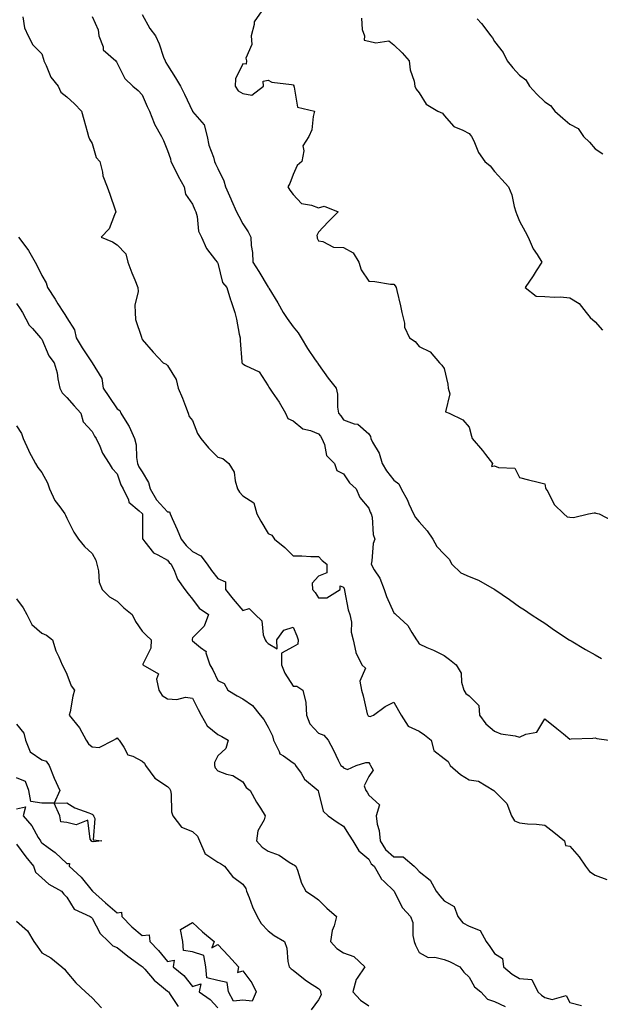
# Model space of a CAD drawing. Units: inches. Extents: x 918323 to 920963, y 7379738 to 7382378.
# Drawn here: x 919589 to 919820, y 7381087 to 7381478 of the extents above; entities that cross this region are included whole.
import ezdxf

# ---------------------------------------------------------------- set-up
doc = ezdxf.new("R2010")
doc.units = ezdxf.units.IN
doc.header["$MEASUREMENT"] = 0
doc.layers.add('Contour_91837379', color=7, linetype='Continuous', true_color=0xea7131)

msp = doc.modelspace()

# ---------------------------------------------------------------- linework, layer by layer
at = {"layer": 'Contour_91837379'}
for points in [[(919590.55, 7381479.42, 3395), (919591.21, 7381475.08, 3395), (919592.68, 7381471.92, 3395), (919594.52, 7381468.39, 3395), (919598.05, 7381464.78, 3395), (919598.78, 7381462.65, 3395), (919598.88, 7381461.92, 3395), (919599.77, 7381460.19, 3395), (919601.68, 7381455.55, 3395), (919604.65, 7381451.92, 3395), (919605.64, 7381449.51, 3395), (919608.05, 7381447.66, 3395), (919611.06, 7381444.93, 3395), (919613.83, 7381441.92, 3395), (919614.74, 7381438.61, 3395), (919616.13, 7381433.84, 3395), (919616.67, 7381431.92, 3395), (919617.02, 7381430.89, 3395), (919618.05, 7381429.08, 3395), (919619.75, 7381423.62, 3395), (919621.14, 7381421.92, 3395), (919622.2, 7381417.77, 3395), (919622.34, 7381416.21, 3395), (919624.03, 7381411.92, 3395), (919625.09, 7381408.96, 3395), (919627.21, 7381402.75, 3395), (919627.51, 7381401.92, 3395), (919626.93, 7381400.8, 3395), (919624.82, 7381395.15, 3395), (919621.75, 7381391.92, 3395), (919626.21, 7381390.08, 3395), (919628.05, 7381388.85, 3395), (919631.46, 7381385.33, 3395), (919632.32, 7381381.92, 3395), (919633.86, 7381377.73, 3395), (919635.07, 7381374.9, 3395), (919636.26, 7381371.92, 3395), (919636.39, 7381370.27, 3395), (919635.13, 7381364.84, 3395), (919635.26, 7381361.92, 3395), (919635.31, 7381359.18, 3395), (919637.76, 7381352.21, 3395), (919637.77, 7381351.92, 3395), (919637.89, 7381351.77, 3395), (919638.05, 7381351.26, 3395), (919642.31, 7381346.18, 3395), (919646.36, 7381341.92, 3395), (919647.55, 7381341.42, 3395), (919648.05, 7381340.86, 3395), (919651.47, 7381335.34, 3395), (919652.35, 7381331.92, 3395), (919654.01, 7381327.87, 3395), (919655.19, 7381324.78, 3395), (919656.32, 7381321.92, 3395), (919656.72, 7381320.59, 3395), (919658.05, 7381318.98, 3395), (919660.04, 7381313.91, 3395), (919661.29, 7381311.92, 3395), (919664.34, 7381308.21, 3395), (919668.05, 7381304.47, 3395), (919670.03, 7381303.9, 3395), (919672.39, 7381301.92, 3395), (919674.61, 7381298.48, 3395), (919674.94, 7381295.03, 3395), (919675.94, 7381291.92, 3395), (919676.66, 7381290.53, 3395), (919678.05, 7381289.14, 3395), (919682.41, 7381286.28, 3395), (919683.56, 7381281.92, 3395), (919685.19, 7381279.06, 3395), (919688.05, 7381274.14, 3395), (919689.56, 7381273.43, 3395), (919690.65, 7381271.92, 3395), (919694.68, 7381268.55, 3395), (919698.05, 7381265.2, 3395), (919701.4, 7381265.27, 3395), (919705, 7381264.97, 3395), (919708.05, 7381265.04, 3395), (919709.58, 7381263.45, 3395), (919711.43, 7381261.92, 3395), (919711.45, 7381258.52, 3395), (919708.05, 7381257.17, 3395), (919705.64, 7381254.33, 3395), (919705.68, 7381251.92, 3395), (919706.8, 7381250.67, 3395), (919708.05, 7381248.49, 3395), (919711.38, 7381248.6, 3395), (919716.68, 7381251.92, 3395), (919716.69, 7381253.28, 3395), (919718.05, 7381252.74, 3395), (919718.25, 7381252.12, 3395), (919718.37, 7381251.92, 3395), (919718.49, 7381251.47, 3395), (919719.89, 7381243.76, 3395), (919720.61, 7381241.92, 3395), (919721.16, 7381238.82, 3395), (919721.04, 7381234.91, 3395), (919721.91, 7381231.92, 3395), (919722.97, 7381227, 3395), (919722.96, 7381226.83, 3395), (919725.38, 7381221.92, 3395), (919726.78, 7381220.65, 3395), (919724.54, 7381215.43, 3395), (919725.14, 7381211.92, 3395), (919725.8, 7381209.67, 3395), (919727.5, 7381202.47, 3395), (919727.65, 7381201.92, 3395), (919727.8, 7381201.66, 3395), (919728.05, 7381201.52, 3395), (919728.57, 7381201.4, 3395), (919729.93, 7381201.92, 3395), (919734.55, 7381205.42, 3395), (919738.05, 7381207.06, 3395), (919739.89, 7381203.76, 3395), (919740.94, 7381201.92, 3395), (919743.73, 7381197.6, 3395), (919748.05, 7381195.54, 3395), (919750.21, 7381194.08, 3395), (919752.83, 7381191.92, 3395), (919753.95, 7381187.82, 3395), (919758.05, 7381184.75, 3395), (919759.64, 7381183.51, 3395), (919760.48, 7381181.92, 3395), (919764.48, 7381178.35, 3395), (919768.05, 7381176.25, 3395), (919771.76, 7381175.63, 3395), (919777.81, 7381171.92, 3395), (919777.93, 7381171.8, 3395), (919778.05, 7381171.68, 3395), (919782.96, 7381166.82, 3395), (919784.76, 7381161.92, 3395), (919785.99, 7381159.86, 3395), (919788.05, 7381159.11, 3395), (919791.21, 7381158.76, 3395), (919794.76, 7381158.63, 3395), (919798.05, 7381158.19, 3395), (919801.6, 7381155.47, 3395), (919805.9, 7381151.92, 3395), (919806.3, 7381150.17, 3395), (919808.05, 7381149.82, 3395), (919811.69, 7381145.56, 3395), (919814.22, 7381141.92, 3395), (919815.86, 7381139.73, 3395), (919818.05, 7381138.3, 3395), (919822.76, 7381136.63, 3395)], [(919618.05, 7381479.6, 3396), (919620.47, 7381474.34, 3396), (919620.78, 7381471.92, 3396), (919622.46, 7381467.51, 3396), (919622.55, 7381466.42, 3396), (919627.48, 7381461.92, 3396), (919627.77, 7381461.64, 3396), (919628.05, 7381461.04, 3396), (919631.07, 7381454.94, 3396), (919634.34, 7381451.92, 3396), (919636.35, 7381450.22, 3396), (919638.05, 7381448.43, 3396), (919640, 7381443.87, 3396), (919640.86, 7381441.92, 3396), (919642.73, 7381437.24, 3396), (919642.88, 7381436.75, 3396), (919645.64, 7381431.92, 3396), (919646.42, 7381430.29, 3396), (919648.05, 7381426.36, 3396), (919649.22, 7381423.09, 3396), (919649.45, 7381421.92, 3396), (919650.84, 7381419.13, 3396), (919652.24, 7381416.11, 3396), (919654.64, 7381411.92, 3396), (919655.16, 7381409.03, 3396), (919658.05, 7381405.02, 3396), (919658.95, 7381402.82, 3396), (919659.33, 7381401.92, 3396), (919659.86, 7381400.11, 3396), (919660.36, 7381394.23, 3396), (919661.58, 7381391.92, 3396), (919663.53, 7381387.4, 3396), (919667.15, 7381382.82, 3396), (919667.8, 7381381.92, 3396), (919667.91, 7381381.78, 3396), (919668.05, 7381381.54, 3396), (919669.98, 7381373.85, 3396), (919671.63, 7381371.92, 3396), (919673.17, 7381367.04, 3396), (919673.29, 7381366.68, 3396), (919674.8, 7381361.92, 3396), (919675.46, 7381359.33, 3396), (919676.59, 7381353.37, 3396), (919676.93, 7381351.92, 3396), (919677, 7381350.86, 3396), (919677.63, 7381342.34, 3396), (919677.66, 7381341.92, 3396), (919677.82, 7381341.69, 3396), (919678.05, 7381341.56, 3396), (919679.04, 7381340.93, 3396), (919684.48, 7381338.35, 3396), (919688.05, 7381332.82, 3396), (919688.36, 7381332.23, 3396), (919688.62, 7381331.92, 3396), (919689.71, 7381330.25, 3396), (919692.41, 7381326.27, 3396), (919695.02, 7381321.92, 3396), (919695.91, 7381319.78, 3396), (919698.05, 7381318.85, 3396), (919701.82, 7381315.69, 3396), (919704.95, 7381315.02, 3396), (919708.05, 7381313.74, 3396), (919708.88, 7381312.75, 3396), (919709.48, 7381311.92, 3396), (919710.5, 7381309.48, 3396), (919711.27, 7381305.14, 3396), (919714.49, 7381301.92, 3396), (919715.34, 7381299.21, 3396), (919718.05, 7381297.83, 3396), (919720.44, 7381294.31, 3396), (919723.05, 7381291.92, 3396), (919724.52, 7381288.39, 3396), (919728.05, 7381284.23, 3396), (919728.67, 7381282.55, 3396), (919729.07, 7381281.92, 3396), (919729.39, 7381280.58, 3396), (919729.86, 7381273.73, 3396), (919730.54, 7381271.92, 3396), (919729.77, 7381270.2, 3396), (919729.33, 7381263.2, 3396), (919729, 7381261.92, 3396), (919730.26, 7381259.71, 3396), (919732.47, 7381256.34, 3396), (919734.16, 7381251.92, 3396), (919735.18, 7381249.05, 3396), (919738.05, 7381242.6, 3396), (919738.47, 7381242.35, 3396), (919738.88, 7381241.92, 3396), (919743.66, 7381237.53, 3396), (919745.15, 7381234.82, 3396), (919747.01, 7381231.92, 3396), (919747.4, 7381231.27, 3396), (919748.05, 7381230.24, 3396), (919751.12, 7381228.86, 3396), (919753.82, 7381227.69, 3396), (919758.05, 7381225.62, 3396), (919760.16, 7381224.03, 3396), (919762.81, 7381221.92, 3396), (919764.8, 7381218.67, 3396), (919764.95, 7381215.02, 3396), (919765.86, 7381211.92, 3396), (919766.66, 7381210.53, 3396), (919768.05, 7381209.63, 3396), (919771.88, 7381205.75, 3396), (919772.15, 7381201.92, 3396), (919774.65, 7381198.52, 3396), (919778.05, 7381195.6, 3396), (919780.64, 7381194.51, 3396), (919786.27, 7381193.7, 3396), (919788.05, 7381193.2, 3396), (919790.47, 7381194.34, 3396), (919794.83, 7381195.14, 3396), (919798.05, 7381200.42, 3396), (919802.81, 7381196.67, 3396), (919805.46, 7381194.51, 3396), (919808.05, 7381192.41, 3396), (919808.59, 7381192.46, 3396), (919817.22, 7381192.75, 3396), (919818.05, 7381192.85, 3396), (919818.81, 7381192.68, 3396), (919823.48, 7381191.92, 3396)], [(919638.05, 7381480.35, 3397), (919641.01, 7381474.88, 3397), (919643.27, 7381471.92, 3397), (919644.81, 7381468.68, 3397), (919646.51, 7381463.46, 3397), (919647.11, 7381461.92, 3397), (919647.46, 7381461.33, 3397), (919648.05, 7381460.24, 3397), (919651.29, 7381455.16, 3397), (919653.17, 7381451.92, 3397), (919654.8, 7381448.67, 3397), (919657.98, 7381441.99, 3397), (919658.02, 7381441.92, 3397), (919658.05, 7381441.88, 3397), (919662.67, 7381436.55, 3397), (919663.87, 7381431.92, 3397), (919664.54, 7381428.41, 3397), (919666.3, 7381423.67, 3397), (919666.75, 7381421.92, 3397), (919667.21, 7381421.07, 3397), (919668.05, 7381419.16, 3397), (919670.44, 7381414.31, 3397), (919671.06, 7381411.92, 3397), (919673.2, 7381407.07, 3397), (919673.45, 7381406.52, 3397), (919675.52, 7381401.92, 3397), (919676.39, 7381400.26, 3397), (919678.05, 7381397.15, 3397), (919680.14, 7381394.02, 3397), (919681.25, 7381391.92, 3397), (919681.38, 7381388.59, 3397), (919681.91, 7381385.78, 3397), (919682.02, 7381381.92, 3397), (919684.36, 7381378.23, 3397), (919688.05, 7381372.06, 3397), (919688.13, 7381372, 3397), (919688.17, 7381371.92, 3397), (919688.35, 7381371.61, 3397), (919691.96, 7381365.83, 3397), (919694.05, 7381361.92, 3397), (919695.64, 7381359.51, 3397), (919698.05, 7381356.22, 3397), (919700.05, 7381353.92, 3397), (919701.17, 7381351.92, 3397), (919703.72, 7381347.59, 3397), (919706.8, 7381343.17, 3397), (919707.64, 7381341.92, 3397), (919707.8, 7381341.67, 3397), (919708.05, 7381341.31, 3397), (919712, 7381335.86, 3397), (919715.12, 7381331.92, 3397), (919715.68, 7381329.55, 3397), (919715.68, 7381324.29, 3397), (919716.06, 7381321.92, 3397), (919716.96, 7381320.83, 3397), (919718.05, 7381319.26, 3397), (919722.27, 7381317.7, 3397), (919723.67, 7381317.54, 3397), (919728.05, 7381313.71, 3397), (919728.74, 7381312.61, 3397), (919728.88, 7381311.92, 3397), (919729.61, 7381310.36, 3397), (919732.21, 7381306.09, 3397), (919733.35, 7381301.92, 3397), (919735.18, 7381299.05, 3397), (919738.05, 7381295.28, 3397), (919740.04, 7381293.91, 3397), (919740.96, 7381291.92, 3397), (919743.45, 7381287.32, 3397), (919744.03, 7381285.94, 3397), (919745.88, 7381281.92, 3397), (919746.59, 7381280.46, 3397), (919748.05, 7381278.78, 3397), (919751.25, 7381275.12, 3397), (919753.58, 7381271.92, 3397), (919755.13, 7381269.01, 3397), (919758.05, 7381265.9, 3397), (919759.99, 7381263.86, 3397), (919761.11, 7381261.92, 3397), (919764.66, 7381258.53, 3397), (919768.05, 7381257.03, 3397), (919771.72, 7381255.59, 3397), (919777.94, 7381252.03, 3397), (919778.05, 7381251.98, 3397), (919778.09, 7381251.96, 3397), (919778.15, 7381251.92, 3397), (919783.97, 7381247.84, 3397), (919788.05, 7381245.02, 3397), (919789.95, 7381243.82, 3397), (919792.59, 7381241.92, 3397), (919795.93, 7381239.79, 3397), (919798.05, 7381238.49, 3397), (919801.88, 7381235.75, 3397), (919807.74, 7381231.92, 3397), (919807.9, 7381231.77, 3397), (919808.05, 7381231.72, 3397), (919808.53, 7381231.44, 3397), (919814.21, 7381228.08, 3397), (919818.05, 7381225.89, 3397), (919820.6, 7381224.47, 3397)], [(919685.58, 7381481.92, 3398), (919682.49, 7381477.48, 3398), (919682.53, 7381476.4, 3398), (919681.29, 7381471.92, 3398), (919681.54, 7381468.43, 3398), (919679.2, 7381463.07, 3398), (919679.48, 7381461.92, 3398), (919679.36, 7381460.6, 3398), (919678.05, 7381460.82, 3398), (919675.12, 7381454.85, 3398), (919674.92, 7381451.92, 3398), (919676.22, 7381450.09, 3398), (919678.05, 7381448.98, 3398), (919681.64, 7381448.33, 3398), (919686.17, 7381451.92, 3398), (919686.05, 7381453.92, 3398), (919688.05, 7381454.31, 3398), (919689.57, 7381453.44, 3398), (919697.39, 7381452.58, 3398), (919698.05, 7381452.38, 3398), (919698.24, 7381452.11, 3398), (919698.26, 7381451.92, 3398), (919698.47, 7381451.49, 3398), (919699.7, 7381443.57, 3398), (919706.56, 7381441.92, 3398), (919705.98, 7381439.85, 3398), (919705.38, 7381434.59, 3398), (919704.23, 7381431.92, 3398), (919701.8, 7381428.18, 3398), (919702.28, 7381426.16, 3398), (919701.46, 7381421.92, 3398), (919699.58, 7381420.39, 3398), (919698.05, 7381416.79, 3398), (919696.68, 7381413.29, 3398), (919695.9, 7381411.92, 3398), (919696.65, 7381410.52, 3398), (919698.05, 7381408.92, 3398), (919701.36, 7381405.23, 3398), (919705.32, 7381404.65, 3398), (919708.05, 7381403.52, 3398), (919710.33, 7381404.2, 3398), (919715.92, 7381401.92, 3398), (919711.92, 7381398.05, 3398), (919708.05, 7381393.83, 3398), (919707.44, 7381392.53, 3398), (919707.55, 7381391.92, 3398), (919707.59, 7381391.46, 3398), (919708.05, 7381390.4, 3398), (919709.81, 7381390.16, 3398), (919714.09, 7381387.96, 3398), (919718.05, 7381387.75, 3398), (919721.83, 7381385.7, 3398), (919724.14, 7381381.92, 3398), (919724.99, 7381378.86, 3398), (919728.05, 7381374.46, 3398), (919730.46, 7381374.33, 3398), (919736.69, 7381373.28, 3398), (919738.05, 7381373.19, 3398), (919738.63, 7381372.5, 3398), (919738.98, 7381371.92, 3398), (919739.24, 7381370.73, 3398), (919740.74, 7381364.6, 3398), (919741.27, 7381361.92, 3398), (919742.28, 7381357.69, 3398), (919742.25, 7381356.12, 3398), (919744.28, 7381351.92, 3398), (919746.58, 7381350.45, 3398), (919748.05, 7381348.42, 3398), (919752.47, 7381346.34, 3398), (919756.17, 7381341.92, 3398), (919757.18, 7381341.05, 3398), (919758.05, 7381339.65, 3398), (919759.54, 7381333.41, 3398), (919759.66, 7381331.92, 3398), (919760.37, 7381329.6, 3398), (919758.56, 7381322.43, 3398), (919760.03, 7381321.92, 3398), (919765.48, 7381319.35, 3398), (919768.05, 7381316.38, 3398), (919768.96, 7381312.83, 3398), (919769.19, 7381311.92, 3398), (919773.26, 7381307.12, 3398), (919774.48, 7381305.49, 3398), (919777.21, 7381301.92, 3398), (919776.83, 7381300.71, 3398), (919778.05, 7381301, 3398), (919779.63, 7381300.34, 3398), (919786.19, 7381300.06, 3398), (919788.05, 7381296.35, 3398), (919791.57, 7381295.44, 3398), (919795.44, 7381294.53, 3398), (919798.05, 7381293.87, 3398), (919798.35, 7381292.22, 3398), (919798.52, 7381291.92, 3398), (919799.23, 7381290.75, 3398), (919801.72, 7381285.59, 3398), (919805.58, 7381281.92, 3398), (919806.93, 7381280.8, 3398), (919808.05, 7381280.58, 3398), (919809.48, 7381280.5, 3398), (919815.48, 7381281.92, 3398), (919817.62, 7381282.35, 3398), (919818.05, 7381282.38, 3398), (919818.34, 7381282.21, 3398), (919819.73, 7381281.92, 3398), (919825.22, 7381279.09, 3398)], [(919725.13, 7381479, 3399), (919725.48, 7381474.49, 3399), (919726.41, 7381471.92, 3399), (919726.27, 7381470.14, 3399), (919728.05, 7381469.83, 3399), (919730.83, 7381469.14, 3399), (919736.01, 7381469.88, 3399), (919738.05, 7381468.28, 3399), (919741.31, 7381465.18, 3399), (919744.2, 7381461.92, 3399), (919744.53, 7381458.4, 3399), (919746.1, 7381453.87, 3399), (919746.4, 7381451.92, 3399), (919746.86, 7381450.73, 3399), (919748.05, 7381449.26, 3399), (919750.86, 7381444.73, 3399), (919755.59, 7381441.92, 3399), (919757.34, 7381441.21, 3399), (919758.05, 7381440.25, 3399), (919761.95, 7381435.82, 3399), (919765.48, 7381434.49, 3399), (919768.05, 7381433.1, 3399), (919768.56, 7381432.43, 3399), (919768.96, 7381431.92, 3399), (919769.83, 7381430.14, 3399), (919771.69, 7381425.56, 3399), (919774.18, 7381421.92, 3399), (919776.34, 7381420.2, 3399), (919778.05, 7381417.99, 3399), (919780.98, 7381414.85, 3399), (919783.59, 7381411.92, 3399), (919784.92, 7381408.79, 3399), (919785.92, 7381404.06, 3399), (919786.58, 7381401.92, 3399), (919786.99, 7381400.85, 3399), (919788.05, 7381398.3, 3399), (919790.23, 7381394.1, 3399), (919791.45, 7381391.92, 3399), (919793.42, 7381387.29, 3399), (919795, 7381384.97, 3399), (919796.85, 7381381.92, 3399), (919794.67, 7381378.54, 3399), (919793.41, 7381376.56, 3399), (919790.3, 7381371.92, 3399), (919794.64, 7381368.51, 3399), (919798.05, 7381368.34, 3399), (919801.97, 7381368, 3399), (919804.34, 7381368.22, 3399), (919808.05, 7381367.76, 3399), (919811.72, 7381365.59, 3399), (919814.46, 7381361.92, 3399), (919816.05, 7381359.92, 3399), (919818.05, 7381358.2, 3399), (919821.01, 7381354.89, 3399)], [(919771.23, 7381478.74, 3400), (919772.9, 7381476.77, 3400), (919776.66, 7381471.92, 3400), (919777.21, 7381471.08, 3400), (919778.05, 7381469.68, 3400), (919781.48, 7381465.35, 3400), (919783.11, 7381461.92, 3400), (919785.3, 7381459.17, 3400), (919788.05, 7381456.3, 3400), (919790.58, 7381454.46, 3400), (919791.99, 7381451.92, 3400), (919794.83, 7381448.7, 3400), (919798.05, 7381445.66, 3400), (919800.33, 7381444.2, 3400), (919802.03, 7381441.92, 3400), (919805.26, 7381439.13, 3400), (919808.05, 7381436.84, 3400), (919811.28, 7381435.15, 3400), (919813.44, 7381431.92, 3400), (919815.78, 7381429.65, 3400), (919818.05, 7381427.03, 3400), (919821.1, 7381424.97, 3400)], [(919588.84, 7381391.92, 3394), (919590.9, 7381389.07, 3394), (919592.75, 7381386.62, 3394), (919595.43, 7381381.92, 3394), (919596.32, 7381380.19, 3394), (919598.05, 7381376.6, 3394), (919599.86, 7381373.73, 3394), (919600.32, 7381371.92, 3394), (919603.38, 7381367.25, 3394), (919604.51, 7381365.46, 3394), (919606.75, 7381361.92, 3394), (919607.27, 7381361.15, 3394), (919608.05, 7381359.85, 3394), (919611.15, 7381355.01, 3394), (919611.79, 7381351.92, 3394), (919614.11, 7381347.98, 3394), (919618.05, 7381341.92, 3394), (919621.89, 7381335.76, 3394), (919622.49, 7381331.92, 3394), (919624.72, 7381328.6, 3394), (919628.05, 7381323.7, 3394), (919629.16, 7381323.03, 3394), (919629.53, 7381321.92, 3394), (919631.91, 7381318.06, 3394), (919632.83, 7381316.7, 3394), (919634.95, 7381311.92, 3394), (919635.54, 7381309.41, 3394), (919635.7, 7381304.27, 3394), (919636.09, 7381301.92, 3394), (919636.69, 7381300.56, 3394), (919638.05, 7381298.66, 3394), (919640.54, 7381294.41, 3394), (919641.15, 7381291.92, 3394), (919643.67, 7381287.54, 3394), (919648.05, 7381282.78, 3394), (919648.81, 7381282.68, 3394), (919649.06, 7381281.92, 3394), (919649.88, 7381280.09, 3394), (919651.9, 7381275.77, 3394), (919653.55, 7381271.92, 3394), (919655.48, 7381269.35, 3394), (919658.05, 7381267.03, 3394), (919661.33, 7381265.2, 3394), (919663.89, 7381261.92, 3394), (919665.51, 7381259.37, 3394), (919668.05, 7381256.27, 3394), (919671.07, 7381254.94, 3394), (919671.15, 7381251.92, 3394), (919674.23, 7381248.09, 3394), (919678.05, 7381243.57, 3394), (919680.49, 7381244.36, 3394), (919682.88, 7381241.92, 3394), (919685.6, 7381239.47, 3394), (919686.12, 7381233.86, 3394), (919686.86, 7381231.92, 3394), (919687.29, 7381231.16, 3394), (919688.05, 7381230.36, 3394), (919691.69, 7381228.28, 3394), (919691.53, 7381231.92, 3394), (919694.31, 7381235.66, 3394), (919698.05, 7381236.92, 3394), (919699.53, 7381233.4, 3394), (919700.03, 7381231.92, 3394), (919699.87, 7381230.1, 3394), (919698.05, 7381229.11, 3394), (919693.41, 7381226.56, 3394), (919693.36, 7381221.92, 3394), (919694.71, 7381218.58, 3394), (919698.05, 7381213.4, 3394), (919699.54, 7381213.41, 3394), (919701.82, 7381211.92, 3394), (919703.05, 7381206.92, 3394), (919703.35, 7381201.92, 3394), (919704.6, 7381198.47, 3394), (919708.05, 7381194.73, 3394), (919710.15, 7381194.02, 3394), (919711.93, 7381191.92, 3394), (919714.1, 7381187.97, 3394), (919715.93, 7381184.04, 3394), (919716.98, 7381181.92, 3394), (919717.62, 7381181.49, 3394), (919718.05, 7381181.01, 3394), (919719.63, 7381180.34, 3394), (919723.05, 7381181.92, 3394), (919726.85, 7381183.12, 3394), (919728.05, 7381183.08, 3394), (919728.51, 7381182.39, 3394), (919728.8, 7381181.92, 3394), (919729.87, 7381180.1, 3394), (919728.05, 7381177.55, 3394), (919726.19, 7381173.78, 3394), (919726.91, 7381171.92, 3394), (919727.42, 7381171.29, 3394), (919728.05, 7381170.13, 3394), (919732.39, 7381166.25, 3394), (919731.04, 7381161.92, 3394), (919731.43, 7381158.54, 3394), (919732.27, 7381156.14, 3394), (919732.56, 7381151.92, 3394), (919734.7, 7381148.57, 3394), (919738.05, 7381145.67, 3394), (919741.8, 7381145.67, 3394), (919746.1, 7381141.92, 3394), (919747.06, 7381140.93, 3394), (919748.05, 7381139.8, 3394), (919752.51, 7381136.38, 3394), (919754.89, 7381131.92, 3394), (919756.31, 7381130.18, 3394), (919758.05, 7381128.1, 3394), (919762, 7381125.86, 3394), (919763.52, 7381121.92, 3394), (919765.53, 7381119.4, 3394), (919768.05, 7381118.12, 3394), (919772.41, 7381116.28, 3394), (919774.74, 7381111.92, 3394), (919776.15, 7381110.02, 3394), (919778.05, 7381107.14, 3394), (919781.28, 7381105.15, 3394), (919781.59, 7381101.92, 3394), (919785.09, 7381098.96, 3394), (919788.05, 7381097.29, 3394), (919792.96, 7381096.83, 3394), (919795.35, 7381091.92, 3394), (919796.81, 7381090.68, 3394), (919798.05, 7381089.73, 3394), (919801.05, 7381088.92, 3394), (919806.58, 7381090.44, 3394), (919808.05, 7381087.7, 3394), (919812.67, 7381086.54, 3394)], [(919588.05, 7381365.54, 3393), (919589.49, 7381363.36, 3393), (919590.44, 7381361.92, 3393), (919593.11, 7381356.98, 3393), (919594.34, 7381355.63, 3393), (919597.63, 7381351.92, 3393), (919597.78, 7381351.65, 3393), (919598.05, 7381351.32, 3393), (919600.93, 7381344.8, 3393), (919603.04, 7381341.92, 3393), (919604.15, 7381338.02, 3393), (919604.43, 7381335.54, 3393), (919605.22, 7381331.92, 3393), (919606.2, 7381330.07, 3393), (919608.05, 7381328.11, 3393), (919611, 7381324.87, 3393), (919613.61, 7381321.92, 3393), (919614.58, 7381318.45, 3393), (919618.05, 7381314.65, 3393), (919618.98, 7381312.85, 3393), (919619.64, 7381311.92, 3393), (919621.11, 7381308.86, 3393), (919622.22, 7381306.09, 3393), (919624.93, 7381301.92, 3393), (919626.03, 7381299.9, 3393), (919628.05, 7381297.8, 3393), (919629.54, 7381293.41, 3393), (919630.5, 7381291.92, 3393), (919632.53, 7381287.44, 3393), (919632.71, 7381286.58, 3393), (919636.83, 7381283.14, 3393), (919638.05, 7381282.04, 3393), (919638.09, 7381281.96, 3393), (919638.12, 7381281.92, 3393), (919638.15, 7381281.82, 3393), (919638.16, 7381272.03, 3393), (919638.22, 7381271.92, 3393), (919639.1, 7381270.87, 3393), (919642.53, 7381266.4, 3393), (919644.26, 7381265.71, 3393), (919648.05, 7381263.56, 3393), (919648.72, 7381262.59, 3393), (919649.49, 7381261.92, 3393), (919650.83, 7381259.14, 3393), (919652.06, 7381255.93, 3393), (919654.94, 7381251.92, 3393), (919656.26, 7381250.13, 3393), (919658.05, 7381248.05, 3393), (919660.62, 7381244.49, 3393), (919664.38, 7381241.92, 3393), (919662.62, 7381237.35, 3393), (919658.05, 7381232.68, 3393), (919657.84, 7381232.12, 3393), (919657.85, 7381231.92, 3393), (919657.89, 7381231.76, 3393), (919658.05, 7381231.5, 3393), (919661.17, 7381228.81, 3393), (919663.37, 7381227.24, 3393), (919663.31, 7381226.66, 3393), (919664.84, 7381221.92, 3393), (919666.13, 7381220, 3393), (919668.05, 7381215.65, 3393), (919670.59, 7381214.46, 3393), (919672.09, 7381211.92, 3393), (919675.79, 7381209.67, 3393), (919678.05, 7381208.47, 3393), (919681.91, 7381205.78, 3393), (919684.91, 7381201.92, 3393), (919686.37, 7381200.24, 3393), (919688.05, 7381197.18, 3393), (919689.79, 7381193.67, 3393), (919690.22, 7381191.92, 3393), (919692.46, 7381187.51, 3393), (919692.67, 7381186.54, 3393), (919694.2, 7381185.77, 3393), (919698.05, 7381183.02, 3393), (919698.66, 7381182.53, 3393), (919699.01, 7381181.92, 3393), (919701.15, 7381178.82, 3393), (919702.59, 7381176.46, 3393), (919707.9, 7381171.92, 3393), (919707.94, 7381171.81, 3393), (919708.05, 7381171.31, 3393), (919709.95, 7381163.82, 3393), (919711.95, 7381161.92, 3393), (919715.49, 7381159.36, 3393), (919718.05, 7381157.76, 3393), (919720.31, 7381154.18, 3393), (919721.71, 7381151.92, 3393), (919724.12, 7381147.99, 3393), (919728.05, 7381144.7, 3393), (919729.01, 7381142.88, 3393), (919730.18, 7381141.92, 3393), (919732.98, 7381136.99, 3393), (919733.02, 7381136.89, 3393), (919734.15, 7381135.82, 3393), (919738.05, 7381132.06, 3393), (919738.12, 7381131.99, 3393), (919738.18, 7381131.92, 3393), (919738.36, 7381131.61, 3393), (919741.45, 7381125.32, 3393), (919744.67, 7381121.92, 3393), (919745.6, 7381119.47, 3393), (919745.58, 7381114.39, 3393), (919746.12, 7381111.92, 3393), (919746.7, 7381110.57, 3393), (919748.05, 7381107.6, 3393), (919751.73, 7381105.6, 3393), (919754.29, 7381105.68, 3393), (919758.05, 7381104.75, 3393), (919760.2, 7381104.07, 3393), (919764.32, 7381101.92, 3393), (919765.91, 7381099.78, 3393), (919768.05, 7381097.73, 3393), (919770.06, 7381093.93, 3393), (919772.62, 7381091.92, 3393), (919775.23, 7381089.1, 3393), (919778.05, 7381088.14, 3393), (919782.25, 7381086.12, 3393)], [(919588.05, 7381316.97, 3392), (919590.02, 7381313.89, 3392), (919590.64, 7381311.92, 3392), (919592.79, 7381307.18, 3392), (919592.94, 7381306.81, 3392), (919595.55, 7381301.92, 3392), (919596.45, 7381300.32, 3392), (919598.05, 7381298.36, 3392), (919600.35, 7381294.23, 3392), (919601.17, 7381291.92, 3392), (919603.31, 7381287.18, 3392), (919605.22, 7381284.75, 3392), (919607.25, 7381281.92, 3392), (919607.5, 7381281.37, 3392), (919608.05, 7381280.27, 3392), (919610.76, 7381274.64, 3392), (919612.72, 7381271.92, 3392), (919615.09, 7381268.96, 3392), (919618.05, 7381266.23, 3392), (919619.59, 7381263.46, 3392), (919619.98, 7381261.92, 3392), (919620.62, 7381259.35, 3392), (919620.92, 7381254.79, 3392), (919622.08, 7381251.92, 3392), (919625.05, 7381248.92, 3392), (919628.05, 7381247.2, 3392), (919630.7, 7381244.57, 3392), (919633.96, 7381241.92, 3392), (919635.3, 7381239.17, 3392), (919638.05, 7381235.27, 3392), (919639.71, 7381233.59, 3392), (919641.51, 7381231.92, 3392), (919641.39, 7381228.57, 3392), (919638.28, 7381222.16, 3392), (919638.26, 7381221.92, 3392), (919644.51, 7381218.39, 3392), (919643.68, 7381216.29, 3392), (919644.63, 7381211.92, 3392), (919645.88, 7381209.75, 3392), (919648.05, 7381208.38, 3392), (919651.81, 7381208.15, 3392), (919655.18, 7381209.05, 3392), (919658.05, 7381208.71, 3392), (919660.25, 7381204.12, 3392), (919661.5, 7381201.92, 3392), (919663.84, 7381197.71, 3392), (919668.05, 7381194.26, 3392), (919669.63, 7381193.5, 3392), (919672.21, 7381191.92, 3392), (919671.27, 7381188.7, 3392), (919668.05, 7381185.79, 3392), (919666.81, 7381183.16, 3392), (919666.77, 7381181.92, 3392), (919667.07, 7381180.94, 3392), (919668.05, 7381179.81, 3392), (919671.46, 7381178.51, 3392), (919674.05, 7381177.92, 3392), (919678.05, 7381175.4, 3392), (919679.3, 7381173.18, 3392), (919680.87, 7381171.92, 3392), (919683.5, 7381167.37, 3392), (919685.04, 7381164.93, 3392), (919686.9, 7381161.92, 3392), (919686.45, 7381160.32, 3392), (919684, 7381155.97, 3392), (919683.49, 7381151.92, 3392), (919685.65, 7381149.52, 3392), (919688.05, 7381147.87, 3392), (919692.44, 7381146.31, 3392), (919696.45, 7381143.52, 3392), (919698.05, 7381142.57, 3392), (919698.49, 7381142.36, 3392), (919699.03, 7381141.92, 3392), (919699.69, 7381140.28, 3392), (919701.33, 7381135.19, 3392), (919703.06, 7381131.92, 3392), (919706.17, 7381130.04, 3392), (919708.05, 7381128.53, 3392), (919711.36, 7381125.23, 3392), (919715.22, 7381121.92, 3392), (919714.33, 7381118.2, 3392), (919713.58, 7381116.4, 3392), (919712.92, 7381111.92, 3392), (919715.36, 7381109.24, 3392), (919718.05, 7381107.46, 3392), (919722.08, 7381105.95, 3392), (919726.46, 7381101.92, 3392), (919723.52, 7381097.39, 3392), (919723.11, 7381096.86, 3392), (919721.68, 7381091.92, 3392), (919724.77, 7381088.64, 3392), (919728.05, 7381086.38, 3392)], [(919588.05, 7381248.19, 3391), (919590.7, 7381244.57, 3391), (919592.13, 7381241.92, 3391), (919594.11, 7381237.98, 3391), (919598.05, 7381234.57, 3391), (919599.9, 7381233.77, 3391), (919602.29, 7381231.92, 3391), (919603.67, 7381227.54, 3391), (919604.86, 7381225.11, 3391), (919606.17, 7381221.92, 3391), (919606.86, 7381220.73, 3391), (919608.05, 7381218.27, 3391), (919609.75, 7381213.62, 3391), (919611.08, 7381211.92, 3391), (919610.44, 7381209.53, 3391), (919609.32, 7381203.19, 3391), (919609.03, 7381201.92, 3391), (919613.07, 7381196.94, 3391), (919613.1, 7381196.87, 3391), (919615.73, 7381191.92, 3391), (919616.61, 7381190.49, 3391), (919618.05, 7381189.39, 3391), (919620.96, 7381189.01, 3391), (919626.64, 7381191.92, 3391), (919627.46, 7381192.51, 3391), (919628.05, 7381192.91, 3391), (919628.48, 7381192.35, 3391), (919628.85, 7381191.92, 3391), (919630.74, 7381189.23, 3391), (919632.25, 7381186.12, 3391), (919634.34, 7381185.62, 3391), (919638.05, 7381183.68, 3391), (919638.91, 7381182.78, 3391), (919639.33, 7381181.92, 3391), (919643.06, 7381176.93, 3391), (919648.05, 7381173.59, 3391), (919648.91, 7381172.79, 3391), (919649.23, 7381171.92, 3391), (919649.5, 7381170.47, 3391), (919649.68, 7381163.55, 3391), (919650.13, 7381161.92, 3391), (919653.59, 7381157.46, 3391), (919658.05, 7381155.62, 3391), (919659.93, 7381153.8, 3391), (919660.73, 7381151.92, 3391), (919662.94, 7381147.03, 3391), (919662.95, 7381146.82, 3391), (919663.25, 7381146.72, 3391), (919668.05, 7381143.55, 3391), (919669.09, 7381142.95, 3391), (919670.77, 7381141.92, 3391), (919673.89, 7381137.77, 3391), (919678.05, 7381134.77, 3391), (919679.15, 7381133.02, 3391), (919679.53, 7381131.92, 3391), (919680.55, 7381129.42, 3391), (919681.85, 7381125.72, 3391), (919683.74, 7381121.92, 3391), (919685.28, 7381119.15, 3391), (919688.05, 7381116.21, 3391), (919690.51, 7381114.37, 3391), (919694.52, 7381111.92, 3391), (919695.44, 7381109.31, 3391), (919695.89, 7381104.08, 3391), (919696.4, 7381101.92, 3391), (919697.23, 7381101.1, 3391), (919698.05, 7381100.54, 3391), (919702.8, 7381096.67, 3391), (919704.17, 7381095.8, 3391), (919708.05, 7381093.23, 3391), (919708.69, 7381092.56, 3391), (919708.89, 7381091.92, 3391), (919709.21, 7381090.76, 3391), (919708.05, 7381088.76, 3391), (919705.2, 7381084.77, 3391)], [(919588.05, 7381198.38, 3390), (919590.96, 7381194.83, 3390), (919591.66, 7381191.92, 3390), (919593.52, 7381187.39, 3390), (919598.05, 7381184.16, 3390), (919599.76, 7381183.64, 3390), (919601.07, 7381181.92, 3390), (919603.05, 7381176.93, 3390), (919603.07, 7381176.9, 3390), (919605.31, 7381171.92, 3390), (919603.05, 7381166.92, 3390), (919598.05, 7381166.97, 3390), (919593.7, 7381167.57, 3390), (919592.89, 7381171.92, 3390), (919591.65, 7381175.52, 3390), (919588.05, 7381176.96, 3390)], [(919588.05, 7381164.69, 3390), (919591.58, 7381165.45, 3390), (919590.66, 7381161.92, 3390), (919594.08, 7381157.95, 3390), (919596.64, 7381153.33, 3390), (919597.51, 7381151.92, 3390), (919597.74, 7381151.61, 3390), (919598.05, 7381151.24, 3390), (919600.67, 7381149.3, 3390), (919603.45, 7381147.32, 3390), (919608.05, 7381143.03, 3390), (919609.05, 7381142.92, 3390), (919609.03, 7381141.92, 3390), (919613.69, 7381137.56, 3390), (919618.05, 7381132.13, 3390), (919618.23, 7381132.1, 3390), (919618.21, 7381131.92, 3390), (919623.43, 7381127.3, 3390), (919628.05, 7381123.38, 3390), (919629.78, 7381123.65, 3390), (919629.84, 7381121.92, 3390), (919633.87, 7381117.74, 3390), (919638.05, 7381114.38, 3390), (919640.78, 7381114.65, 3390), (919641, 7381111.92, 3390), (919644.49, 7381108.36, 3390), (919648.05, 7381104.05, 3390), (919650.65, 7381104.52, 3390), (919650.34, 7381101.92, 3390), (919654.55, 7381098.42, 3390), (919658.05, 7381094.04, 3390), (919661.32, 7381095.19, 3390), (919660.65, 7381091.92, 3390), (919665.05, 7381088.92, 3390), (919668.05, 7381085.55, 3390)], [(919588.05, 7381150.66, 3389), (919591.72, 7381145.59, 3389), (919594.8, 7381141.92, 3389), (919595.64, 7381139.51, 3389), (919598.05, 7381137.31, 3389), (919600.91, 7381134.78, 3389), (919605.93, 7381131.92, 3389), (919606.91, 7381130.78, 3389), (919608.05, 7381129.57, 3389), (919610.97, 7381124.84, 3389), (919617.31, 7381121.92, 3389), (919617.71, 7381121.59, 3389), (919618.05, 7381121.27, 3389), (919621.29, 7381115.16, 3389), (919624.67, 7381111.92, 3389), (919626.38, 7381110.24, 3389), (919628.05, 7381109.57, 3389), (919632.29, 7381106.16, 3389), (919637.64, 7381102.33, 3389), (919638.05, 7381102.03, 3389), (919638.1, 7381101.97, 3389), (919638.15, 7381101.92, 3389), (919639, 7381100.97, 3389), (919642.78, 7381096.65, 3389), (919645.74, 7381094.23, 3389), (919648.05, 7381092.28, 3389), (919648.25, 7381092.12, 3389), (919648.41, 7381091.92, 3389), (919649.41, 7381090.56, 3389), (919652.3, 7381086.17, 3389)], [(919588.05, 7381120.02, 3388), (919592.38, 7381116.25, 3388), (919594.96, 7381111.92, 3388), (919596.24, 7381110.11, 3388), (919598.05, 7381107.52, 3388), (919601.62, 7381105.5, 3388), (919606.02, 7381101.92, 3388), (919607.12, 7381100.99, 3388), (919608.05, 7381099.79, 3388), (919611.67, 7381095.54, 3388), (919615.4, 7381091.92, 3388), (919616.83, 7381090.71, 3388), (919618.05, 7381089.59, 3388), (919621.77, 7381085.64, 3388)]]:
    msp.add_polyline3d(points, dxfattribs=at)
for points in [[(919618.05, 7381151.71, 3390), (919617.81, 7381151.68, 3390), (919617.81, 7381151.92, 3390), (919617.27, 7381152.7, 3390), (919616.38, 7381160.25, 3390), (919611.7, 7381158.27, 3390), (919608.05, 7381159.24, 3390), (919605.71, 7381159.58, 3390), (919605.24, 7381161.92, 3390), (919603.05, 7381166.92, 3390), (919608.05, 7381167.06, 3390), (919611.2, 7381165.07, 3390), (919616.85, 7381163.12, 3390), (919618.05, 7381162.59, 3390), (919618.46, 7381162.34, 3390), (919618.67, 7381161.92, 3390), (919619.13, 7381160.84, 3390), (919618.51, 7381152.38, 3390), (919622.02, 7381151.92, 3390), (919618.46, 7381151.52, 3390)], [(919678.05, 7381088.64, 3390), (919674.32, 7381088.19, 3390), (919672.31, 7381091.92, 3390), (919671.83, 7381095.7, 3390), (919668.05, 7381096.45, 3390), (919663.72, 7381097.59, 3390), (919663.24, 7381101.92, 3390), (919662.49, 7381106.36, 3390), (919658.05, 7381107.81, 3390), (919654.46, 7381108.33, 3390), (919654.15, 7381111.92, 3390), (919653.22, 7381116.75, 3390), (919658.05, 7381119.48, 3390), (919661.98, 7381115.85, 3390), (919666.59, 7381111.92, 3390), (919665.62, 7381109.49, 3390), (919668.05, 7381110.78, 3390), (919672.34, 7381106.21, 3390), (919676.29, 7381101.92, 3390), (919675.84, 7381099.71, 3390), (919678.05, 7381100.32, 3390), (919681.65, 7381095.53, 3390), (919683.32, 7381091.92, 3390), (919681.78, 7381088.2, 3390)]]:
    msp.add_polyline3d(points, close=True, dxfattribs=at)

doc.saveas('drawing.dxf')
